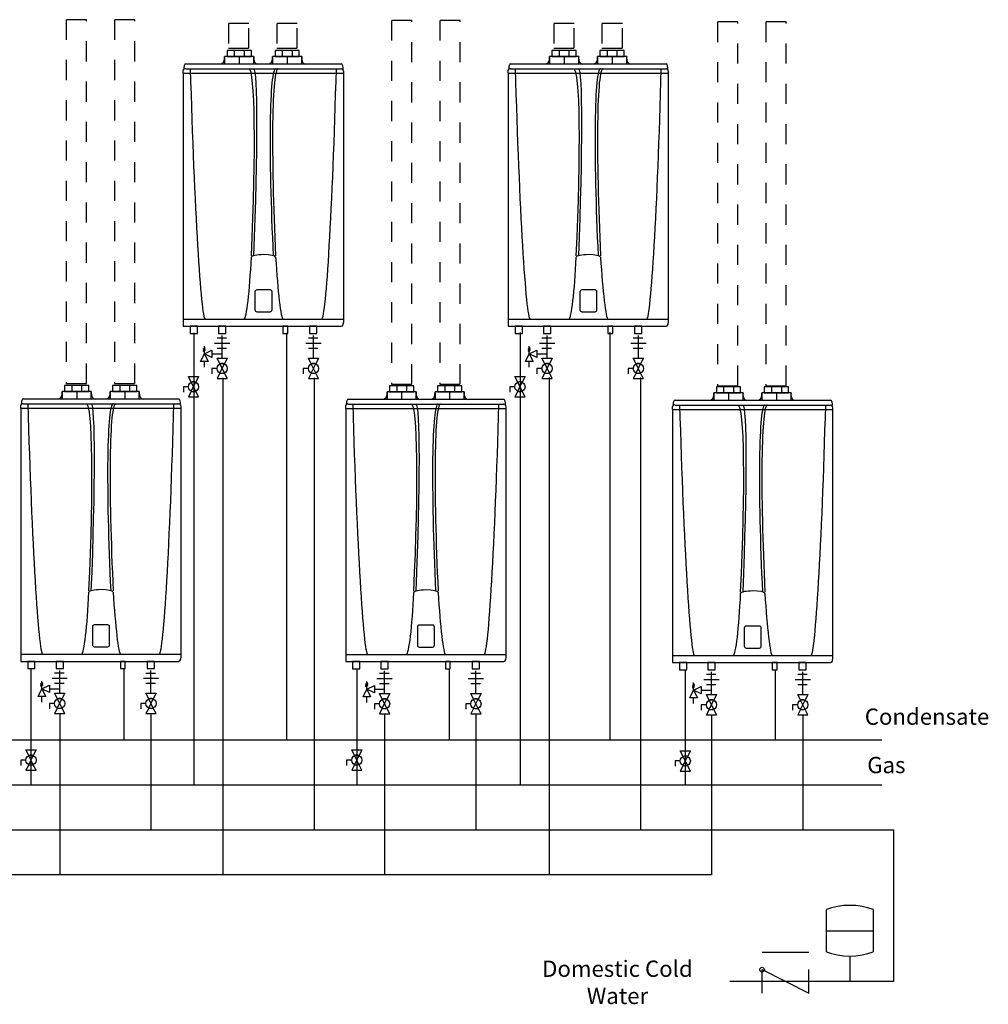
# Model space of a CAD drawing. Extents: x 1.35 to 10.35, y 2.38 to 7.27.
# Drawn here: x 5.55 to 10.35, y 2.38 to 7.27 of the extents above; entities that cross this region are included whole.
import ezdxf

# ---------------------------------------------------------------- set-up
doc = ezdxf.new("R2010")
doc.units = 0
doc.header["$LTSCALE"] = 0.11
doc.header["$MEASUREMENT"] = 0
doc.linetypes.add('HIDDEN2', pattern=[0.1875, 0.125, -0.0625])
doc.layers.get('0').update_dxf_attribs({"linetype": 'CONTINUOUS'})
doc.layers.add('VALVE', color=7, linetype='CONTINUOUS')
doc.styles.get("Standard").update_dxf_attribs({"font": 'txt.shx'})

msp = doc.modelspace()

# ---------------------------------------------------------------- linework, layer by layer
at = {"color": 7, "linetype": 'CONTINUOUS'}
for p, q in [((6.6109, 7.1158), (6.6109, 7.0857)), ((6.6592, 7.1158), (6.6592, 7.0857)), ((6.8492, 7.1158), (6.8492, 7.0857)), ((6.8975, 7.1158), (6.8975, 7.0857)), ((8.2243, 7.1158), (8.2243, 7.0857)), ((8.2726, 7.1158), (8.2726, 7.0857)), ((8.4626, 7.1158), (8.4626, 7.0857)), ((8.5109, 7.1158), (8.5109, 7.0857)), ((6.3695, 7.0494), (7.1419, 7.0494)), ((6.635, 7.0857), (6.635, 7.0494)), ((6.8734, 7.0857), (6.8734, 7.0494)), ((7.9829, 7.0494), (8.7553, 7.0494)), ((8.2484, 7.0857), (8.2484, 7.0494)), ((8.4868, 7.0857), (8.4868, 7.0494)), ((6.3695, 7.0253), (7.1419, 7.0253)), ((7.9829, 7.0253), (8.7553, 7.0253)), ((6.3575, 5.7823), (7.154, 5.7823)), ((6.3575, 5.7823), (6.3575, 5.7461)), ((7.9709, 5.7823), (8.7674, 5.7823)), ((7.9709, 5.7823), (7.9709, 5.7461)), ((6.3575, 5.7461), (7.1419, 5.7461)), ((7.9709, 5.7461), (8.7553, 5.7461)), ((6.4101, 5.7137), (6.4101, 3.4688)), ((6.5252, 5.6883), (6.5725, 5.6883)), ((6.5504, 5.5874), (6.5504, 5.7009)), ((6.8702, 5.7137), (6.8702, 3.6919)), ((6.9786, 5.6881), (7.0259, 5.6881)), ((7.0038, 5.5872), (7.0038, 5.7007)), ((8.03, 5.7162), (8.03, 3.4688)), ((8.1386, 5.6883), (8.1859, 5.6883)), ((8.1638, 5.5874), (8.1638, 5.7009)), ((8.4762, 5.7162), (8.4762, 3.6919)), ((8.592, 5.6881), (8.6393, 5.6881)), ((8.6172, 5.5872), (8.6172, 5.7007)), ((6.5126, 5.663), (6.5883, 5.663)), ((6.5252, 5.6378), (6.5725, 5.6378)), ((6.5252, 5.6378), (6.5725, 5.6378)), ((6.966, 5.6629), (7.0417, 5.6629)), ((6.9786, 5.6376), (7.0259, 5.6376)), ((6.9786, 5.6376), (7.0259, 5.6376)), ((8.126, 5.663), (8.2017, 5.663)), ((8.1386, 5.6378), (8.1859, 5.6378)), ((8.1386, 5.6378), (8.1859, 5.6378)), ((8.5794, 5.6629), (8.6551, 5.6629)), ((8.592, 5.6376), (8.6393, 5.6376)), ((8.592, 5.6376), (8.6393, 5.6376)), ((6.5, 5.6094), (6.5504, 5.6094)), ((8.1134, 5.6094), (8.1638, 5.6094)), ((6.5252, 5.5369), (6.5, 5.5369)), ((6.5, 5.5369), (6.5, 5.5106)), ((6.9786, 5.5367), (6.9534, 5.5367)), ((6.9534, 5.5367), (6.9534, 5.5105)), ((8.1386, 5.5369), (8.1134, 5.5369)), ((8.1134, 5.5369), (8.1134, 5.5106)), ((8.592, 5.5367), (8.5668, 5.5367)), ((8.5668, 5.5367), (8.5668, 5.5105)), ((6.5537, 5.4903), (6.5537, 3.0225)), ((7.0072, 5.4901), (7.0072, 3.2456)), ((8.1737, 5.4927), (8.1737, 3.0225)), ((8.6271, 5.4925), (8.6271, 3.2456)), ((5.8042, 5.4519), (5.8042, 5.4218)), ((5.8525, 5.4519), (5.8525, 5.4218)), ((6.0425, 5.4519), (6.0425, 5.4218)), ((6.0908, 5.4519), (6.0908, 5.4218)), ((6.3832, 5.446), (6.3579, 5.446)), ((6.3579, 5.446), (6.3579, 5.4197)), ((7.4176, 5.4504), (7.4176, 5.4202)), ((7.4659, 5.4504), (7.4659, 5.4202)), ((7.6559, 5.4504), (7.6559, 5.4202)), ((7.7042, 5.4504), (7.7042, 5.4202)), ((8.004, 5.446), (7.9787, 5.446)), ((7.9787, 5.446), (7.9787, 5.4197)), ((9.0405, 5.4454), (9.0405, 5.4153)), ((9.0887, 5.4454), (9.0887, 5.4153)), ((9.2788, 5.4454), (9.2788, 5.4153)), ((9.3271, 5.4454), (9.3271, 5.4153)), ((5.5628, 5.3856), (6.3352, 5.3856)), ((5.8283, 5.4218), (5.8283, 5.3856)), ((6.0667, 5.4218), (6.0667, 5.3856)), ((7.1762, 5.384), (7.9486, 5.384)), ((7.4417, 5.4202), (7.4417, 5.384)), ((7.6801, 5.4202), (7.6801, 5.384)), ((9.0646, 5.4153), (9.0646, 5.3791)), ((9.3029, 5.4153), (9.3029, 5.3791)), ((5.5628, 5.3614), (6.3352, 5.3614)), ((7.1762, 5.3599), (7.9486, 5.3599)), ((8.7991, 5.3791), (9.5714, 5.3791)), ((8.7991, 5.3549), (9.5714, 5.3549)), ((5.5508, 4.1184), (6.3473, 4.1184)), ((5.5508, 4.1184), (5.5508, 4.0822)), ((7.1642, 4.1169), (7.9607, 4.1169)), ((7.1642, 4.1169), (7.1642, 4.0807)), ((8.787, 4.1119), (9.5835, 4.1119)), ((8.787, 4.1119), (8.787, 4.0757)), ((5.5508, 4.0822), (6.3352, 4.0822)), ((7.1642, 4.0807), (7.9486, 4.0807)), ((8.787, 4.0757), (9.5714, 4.0757)), ((5.6013, 4.046), (5.6013, 3.4688)), ((5.7185, 4.0244), (5.7658, 4.0244)), ((5.7437, 3.9235), (5.7437, 4.037)), ((6.0615, 4.046), (6.0615, 3.6919)), ((6.1719, 4.0242), (6.2192, 4.0242)), ((6.1971, 3.9233), (6.1971, 4.0368)), ((7.2188, 4.0445), (7.2188, 3.4688)), ((7.3319, 4.0228), (7.3792, 4.0228)), ((7.3571, 3.9219), (7.3571, 4.0354)), ((7.6778, 4.0445), (7.6778, 3.6919)), ((7.7853, 4.0227), (7.8326, 4.0227)), ((7.8105, 3.9217), (7.8105, 4.0353)), ((8.8502, 4.0395), (8.8502, 3.4688)), ((8.9547, 4.0179), (9.002, 4.0179)), ((8.98, 3.917), (8.98, 4.0305)), ((9.2964, 4.0395), (9.2964, 3.6919)), ((9.4082, 4.0177), (9.4555, 4.0177)), ((9.4334, 3.9168), (9.4334, 4.0303)), ((5.7059, 3.9992), (5.7816, 3.9992)), ((5.7185, 3.9739), (5.7658, 3.9739)), ((5.7185, 3.9739), (5.7658, 3.9739)), ((6.1593, 3.999), (6.235, 3.999)), ((6.1719, 3.9738), (6.2192, 3.9738)), ((6.1719, 3.9738), (6.2192, 3.9738)), ((7.3193, 3.9976), (7.395, 3.9976)), ((7.3319, 3.9724), (7.3792, 3.9724)), ((7.3319, 3.9724), (7.3792, 3.9724)), ((7.7727, 3.9974), (7.8484, 3.9974)), ((7.7853, 3.9722), (7.8326, 3.9722)), ((7.7853, 3.9722), (7.8326, 3.9722)), ((8.9421, 3.9927), (9.0178, 3.9927)), ((8.9547, 3.9674), (9.002, 3.9674)), ((8.9547, 3.9674), (9.002, 3.9674)), ((9.3956, 3.9925), (9.4712, 3.9925)), ((9.4082, 3.9673), (9.4555, 3.9673)), ((9.4082, 3.9673), (9.4555, 3.9673)), ((5.6933, 3.9456), (5.7437, 3.9456)), ((7.3067, 3.944), (7.3571, 3.944)), ((8.9295, 3.9391), (8.98, 3.9391)), ((5.7185, 3.873), (5.6933, 3.873)), ((5.6933, 3.873), (5.6933, 3.8468)), ((6.1719, 3.8729), (6.1467, 3.8729)), ((6.1467, 3.8729), (6.1467, 3.8466)), ((7.3319, 3.8715), (7.3067, 3.8715)), ((7.3067, 3.8715), (7.3067, 3.8452)), ((7.7853, 3.8713), (7.7601, 3.8713)), ((7.7601, 3.8713), (7.7601, 3.845)), ((8.9547, 3.8665), (8.9295, 3.8665)), ((8.9295, 3.8665), (8.9295, 3.8402)), ((9.4082, 3.8663), (9.3829, 3.8663)), ((9.3829, 3.8663), (9.3829, 3.8401)), ((5.7437, 3.8226), (5.7437, 3.0225)), ((6.1971, 3.8224), (6.1971, 3.2456)), ((7.3571, 3.821), (7.3571, 3.0225)), ((7.8105, 3.8208), (7.8105, 3.2456)), ((8.98, 3.8161), (8.98, 3.0225)), ((9.4334, 3.8159), (9.4334, 3.2456)), ((2.0456, 3.6919), (9.8263, 3.6919)), ((5.5761, 3.5914), (5.5508, 3.5914)), ((5.5508, 3.5914), (5.5508, 3.5652)), ((7.1936, 3.5914), (7.1683, 3.5914)), ((7.1683, 3.5914), (7.1683, 3.5652)), ((8.825, 3.5873), (8.7998, 3.5873)), ((8.7998, 3.5873), (8.7998, 3.561)), ((1.5855, 3.4688), (9.8263, 3.4688)), ((8.98, 3.0225), (1.3484, 3.0225)), ((9.5505, 2.6397), (9.5505, 2.8493)), ((9.7828, 2.8493), (9.7828, 2.6397)), ((9.5505, 2.7445), (9.7828, 2.7445)), ((9.2311, 2.638), (9.4634, 2.638)), ((9.6666, 2.6187), (9.6666, 2.4929)), ((9.8844, 2.4929), (9.0714, 2.4929))]:
    msp.add_line(p, q, dxfattribs=at)
at = {"color": 7, "linetype": 'HIDDEN2'}
for points in [[(5.7761, 5.4616), (5.8777, 5.4616), (5.8777, 7.2689), (5.7761, 7.2689)], [(6.0156, 5.4616), (6.1172, 5.4616), (6.1172, 7.2689), (6.0156, 7.2689)], [(6.5818, 7.1274), (6.6834, 7.1274), (6.6834, 7.2508), (6.5818, 7.2508)], [(6.8213, 7.1274), (6.9229, 7.1274), (6.9229, 7.2508), (6.8213, 7.2508)], [(7.3911, 5.458), (7.4927, 5.458), (7.4927, 7.2653), (7.3911, 7.2653)], [(7.6306, 5.458), (7.7322, 5.458), (7.7322, 7.2653), (7.6306, 7.2653)], [(8.1968, 7.1274), (8.2984, 7.1274), (8.2984, 7.2508), (8.1968, 7.2508)], [(8.4363, 7.1274), (8.5379, 7.1274), (8.5379, 7.2508), (8.4363, 7.2508)], [(9.0097, 5.4507), (9.1114, 5.4507), (9.1114, 7.2581), (9.0097, 7.2581)], [(9.2493, 5.4507), (9.3509, 5.4507), (9.3509, 7.2581), (9.2493, 7.2581)]]:
    msp.add_lwpolyline(points, close=True, dxfattribs=at)
at = {"color": 7, "linetype": 'CONTINUOUS'}
for points in [[(6.5747, 7.0857), (6.6954, 7.0857), (6.6954, 7.1158), (6.5747, 7.1158)], [(6.813, 7.0857), (6.9337, 7.0857), (6.9337, 7.1158), (6.813, 7.1158)], [(8.1881, 7.0857), (8.3088, 7.0857), (8.3088, 7.1158), (8.1881, 7.1158)], [(8.4264, 7.0857), (8.5471, 7.0857), (8.5471, 7.1158), (8.4264, 7.1158)], [(6.5626, 7.0494), (6.7074, 7.0494), (6.7074, 7.0857), (6.5626, 7.0857)], [(6.801, 7.0494), (6.9458, 7.0494), (6.9458, 7.0857), (6.801, 7.0857)], [(8.176, 7.0494), (8.3208, 7.0494), (8.3208, 7.0857), (8.176, 7.0857)], [(8.4144, 7.0494), (8.5592, 7.0494), (8.5592, 7.0857), (8.4144, 7.0857)], [(6.3575, 7.0012), (6.3575, 5.7823), (7.154, 5.7823), (7.154, 7.0012)], [(7.9709, 7.0012), (7.9709, 5.7823), (8.7674, 5.7823), (8.7674, 7.0012)], [(6.3916, 5.7099), (6.4278, 5.7099), (6.4278, 5.7461), (6.3916, 5.7461)], [(6.5325, 5.7099), (6.5687, 5.7099), (6.5687, 5.7461), (6.5325, 5.7461)], [(6.8523, 5.7099), (6.8764, 5.7099), (6.8764, 5.7461), (6.8523, 5.7461)], [(6.985, 5.7099), (7.0212, 5.7099), (7.0212, 5.7461), (6.985, 5.7461)], [(8.005, 5.7099), (8.0412, 5.7099), (8.0412, 5.7461), (8.005, 5.7461)], [(8.1459, 5.7099), (8.1821, 5.7099), (8.1821, 5.7461), (8.1459, 5.7461)], [(8.4657, 5.7099), (8.4898, 5.7099), (8.4898, 5.7461), (8.4657, 5.7461)], [(8.5984, 5.7099), (8.6346, 5.7099), (8.6346, 5.7461), (8.5984, 5.7461)], [(5.768, 5.4218), (5.8887, 5.4218), (5.8887, 5.4519), (5.768, 5.4519)], [(6.0063, 5.4218), (6.127, 5.4218), (6.127, 5.4519), (6.0063, 5.4519)], [(7.3814, 5.4202), (7.5021, 5.4202), (7.5021, 5.4504), (7.3814, 5.4504)], [(7.6197, 5.4202), (7.7404, 5.4202), (7.7404, 5.4504), (7.6197, 5.4504)], [(9.0043, 5.4153), (9.1249, 5.4153), (9.1249, 5.4454), (9.0043, 5.4454)], [(9.2426, 5.4153), (9.3633, 5.4153), (9.3633, 5.4454), (9.2426, 5.4454)], [(5.7559, 5.3856), (5.9007, 5.3856), (5.9007, 5.4218), (5.7559, 5.4218)], [(5.9943, 5.3856), (6.1391, 5.3856), (6.1391, 5.4218), (5.9943, 5.4218)], [(7.3693, 5.384), (7.5141, 5.384), (7.5141, 5.4202), (7.3693, 5.4202)], [(7.6077, 5.384), (7.7525, 5.384), (7.7525, 5.4202), (7.6077, 5.4202)], [(8.9922, 5.3791), (9.137, 5.3791), (9.137, 5.4153), (8.9922, 5.4153)], [(9.2305, 5.3791), (9.3753, 5.3791), (9.3753, 5.4153), (9.2305, 5.4153)], [(5.5508, 5.3373), (5.5508, 4.1184), (6.3473, 4.1184), (6.3473, 5.3373)], [(7.1642, 5.3357), (7.1642, 4.1169), (7.9607, 4.1169), (7.9607, 5.3357)], [(8.787, 5.3308), (8.787, 4.1119), (9.5835, 4.1119), (9.5835, 5.3308)], [(5.5849, 4.046), (5.6211, 4.046), (5.6211, 4.0822), (5.5849, 4.0822)], [(5.7258, 4.046), (5.762, 4.046), (5.762, 4.0822), (5.7258, 4.0822)], [(6.0456, 4.046), (6.0697, 4.046), (6.0697, 4.0822), (6.0456, 4.0822)], [(6.1783, 4.046), (6.2145, 4.046), (6.2145, 4.0822), (6.1783, 4.0822)], [(7.1983, 4.0445), (7.2345, 4.0445), (7.2345, 4.0807), (7.1983, 4.0807)], [(7.3392, 4.0445), (7.3754, 4.0445), (7.3754, 4.0807), (7.3392, 4.0807)], [(7.659, 4.0445), (7.6831, 4.0445), (7.6831, 4.0807), (7.659, 4.0807)], [(7.7917, 4.0445), (7.8279, 4.0445), (7.8279, 4.0807), (7.7917, 4.0807)], [(8.8212, 4.0395), (8.8574, 4.0395), (8.8574, 4.0757), (8.8212, 4.0757)], [(8.962, 4.0395), (8.9982, 4.0395), (8.9982, 4.0757), (8.962, 4.0757)], [(9.2818, 4.0395), (9.306, 4.0395), (9.306, 4.0757), (9.2818, 4.0757)], [(9.4146, 4.0395), (9.4508, 4.0395), (9.4508, 4.0757), (9.4146, 4.0757)]]:
    msp.add_lwpolyline(points, close=True, dxfattribs=at)
for points in [[(6.7225, 5.8185), (6.789, 5.8185, 0.414214), (6.798, 5.8275), (6.798, 5.9181, 0.414214), (6.789, 5.9271), (6.7225, 5.9271, 0.414214), (6.7135, 5.9181), (6.7135, 5.8275, 0.414214)], [(8.3359, 5.8185), (8.4024, 5.8185, 0.414214), (8.4114, 5.8275), (8.4114, 5.9181, 0.414214), (8.4024, 5.9271), (8.3359, 5.9271, 0.414214), (8.3269, 5.9181), (8.3269, 5.8275, 0.414214)], [(5.9158, 4.1546), (5.9823, 4.1546, 0.414214), (5.9913, 4.1636), (5.9913, 4.2543, 0.414214), (5.9823, 4.2633), (5.9158, 4.2633, 0.414214), (5.9068, 4.2543), (5.9068, 4.1636, 0.414214)], [(7.5292, 4.1531), (7.5957, 4.1531, 0.414214), (7.6047, 4.1621), (7.6047, 4.2527, 0.414214), (7.5957, 4.2617), (7.5292, 4.2617, 0.414214), (7.5202, 4.2527), (7.5202, 4.1621, 0.414214)], [(9.152, 4.1481), (9.2185, 4.1481, 0.414214), (9.2275, 4.1571), (9.2275, 4.2478, 0.414214), (9.2185, 4.2568), (9.152, 4.2568, 0.414214), (9.143, 4.2478), (9.143, 4.1571, 0.414214)]]:
    msp.add_lwpolyline(points, format="xyb", close=True, dxfattribs=at)
msp.add_lwpolyline([(2.1826, 3.2456), (9.8844, 3.2456), (9.8844, 2.4929)], dxfattribs=at)
for centre, major_axis, ratio, start_param, end_param in [((6.372, 7.0204), (-0.0032, 0.0291), 0.386038, -0.068648, 1.502149), ((6.5336, 7.0889), (-0.0139, 0.0385), 0.675703, 2.82008, 4.390876), ((6.7333, 7.09), (-0.0107, -0.0409), 0.586352, -1.314215, 0.353255), ((6.7719, 7.0889), (-0.0139, 0.0385), 0.675703, 2.82008, 4.390876), ((6.9717, 7.09), (-0.0107, -0.0409), 0.586352, -1.314215, 0.353255), ((7.1395, 7.0172), (-0.003, -0.0322), 0.340252, 1.622449, 3.193245), ((7.9854, 7.0204), (-0.0032, 0.0291), 0.386038, -0.068648, 1.502149), ((8.147, 7.0889), (-0.0139, 0.0385), 0.675703, 2.82008, 4.390876), ((8.3467, 7.09), (-0.0107, -0.0409), 0.586352, -1.314215, 0.353255), ((8.3853, 7.0889), (-0.0139, 0.0385), 0.675703, 2.82008, 4.390876), ((8.5851, 7.09), (-0.0107, -0.0409), 0.586352, -1.314215, 0.353255), ((8.7529, 7.0172), (-0.003, -0.0322), 0.340252, 1.622449, 3.193245), ((6.3695, 7.0068), (-0.0059, 0.0185), 0.683247, -0.434014, 1.660935), ((6.4312, 7.0232), (0.035, -1.2409), 0.031329, -1.573349, -0.002553), ((6.6391, 6.0955), (-0.0445, -0.9298), 0.060417, 1.574304, 3.1451), ((6.6697, 6.0962), (-0.0378, -0.9291), 0.040542, 1.572272, 3.143068), ((6.8602, 6.0955), (0.0445, -0.9298), 0.060417, 3.138085, 4.708882), ((6.8724, 6.0955), (0.0445, -0.9298), 0.060417, 3.138085, 4.708882), ((7.0788, 7.0234), (-0.0336, -1.241), 0.031307, 0.002418, 1.573214), ((7.139, 6.9998), (-0.0054, -0.0254), 0.558599, 1.743908, 3.314704), ((7.9829, 7.0068), (-0.0059, 0.0185), 0.683247, -0.434014, 1.660935), ((8.0446, 7.0232), (0.035, -1.2409), 0.031329, -1.573349, -0.002553), ((8.2525, 6.0955), (-0.0445, -0.9298), 0.060417, 1.574304, 3.1451), ((8.2831, 6.0962), (-0.0378, -0.9291), 0.040542, 1.572272, 3.143068), ((8.4736, 6.0955), (0.0445, -0.9298), 0.060417, 3.138085, 4.708882), ((8.4858, 6.0955), (0.0445, -0.9298), 0.060417, 3.138085, 4.708882), ((8.6922, 7.0234), (-0.0336, -1.241), 0.031307, 0.002418, 1.573214), ((8.7524, 6.9998), (-0.0054, -0.0254), 0.558599, 1.743908, 3.314704), ((6.673, 6.0884), (0.014, 0.3061), 0.072721, -3.13295, -1.562154), ((6.7557, 6.0901), (0.0603, 0), 0.2, 1.570796, 3.141593), ((6.7557, 6.0901), (0.0603, 0), 0.2, 0, 1.570796), ((6.8341, 6.0879), (-0.0184, 0.3056), 0.058284, 1.560283, 3.131079), ((8.2864, 6.0884), (0.014, 0.3061), 0.072721, -3.13295, -1.562154), ((8.3691, 6.0901), (0.0603, 0), 0.2, 1.570796, 3.141593), ((8.3691, 6.0901), (0.0603, 0), 0.2, 0, 1.570796), ((8.4475, 6.0879), (-0.0184, 0.3056), 0.058284, 1.560283, 3.131079), ((7.1387, 5.7834), (-0.0043, 0.0372), 0.402316, 3.066076, 4.636872), ((8.7521, 5.7834), (-0.0043, 0.0372), 0.402316, 3.066076, 4.636872), ((5.5653, 5.3565), (-0.0032, 0.0291), 0.386038, -0.068648, 1.502149), ((5.7269, 5.4251), (-0.0139, 0.0385), 0.675703, 2.82008, 4.390876), ((5.9266, 5.4261), (-0.0107, -0.0409), 0.586352, -1.314215, 0.353255), ((5.9652, 5.4251), (-0.0139, 0.0385), 0.675703, 2.82008, 4.390876), ((6.165, 5.4261), (-0.0107, -0.0409), 0.586352, -1.314215, 0.353255), ((6.3328, 5.3533), (-0.003, -0.0322), 0.340252, 1.622449, 3.193245), ((7.1787, 5.3549), (-0.0032, 0.0291), 0.386038, -0.068648, 1.502149), ((7.3403, 5.4235), (-0.0139, 0.0385), 0.675703, 2.82008, 4.390876), ((7.54, 5.4245), (-0.0107, -0.0409), 0.586352, -1.314215, 0.353255), ((7.5786, 5.4235), (-0.0139, 0.0385), 0.675703, 2.82008, 4.390876), ((7.7784, 5.4245), (-0.0107, -0.0409), 0.586352, -1.314215, 0.353255), ((7.9462, 5.3518), (-0.003, -0.0322), 0.340252, 1.622449, 3.193245), ((8.8015, 5.35), (-0.0032, 0.0291), 0.386038, -0.068648, 1.502149), ((8.9631, 5.4185), (-0.0139, 0.0385), 0.675703, 2.82008, 4.390876), ((9.1629, 5.4196), (-0.0107, -0.0409), 0.586352, -1.314215, 0.353255), ((9.2015, 5.4185), (-0.0139, 0.0385), 0.675703, 2.82008, 4.390876), ((9.4012, 5.4196), (-0.0107, -0.0409), 0.586352, -1.314215, 0.353255), ((9.5691, 5.3468), (-0.003, -0.0322), 0.340252, 1.622449, 3.193245), ((5.5628, 5.343), (-0.0059, 0.0185), 0.683247, -0.434014, 1.660935), ((5.6245, 5.3594), (0.035, -1.2409), 0.031329, -1.573349, -0.002553), ((5.8324, 4.4316), (-0.0445, -0.9298), 0.060417, 1.574304, 3.1451), ((5.863, 4.4324), (-0.0378, -0.9291), 0.040542, 1.572272, 3.143068), ((6.0535, 4.4316), (0.0445, -0.9298), 0.060417, 3.138085, 4.708882), ((6.0657, 4.4316), (0.0445, -0.9298), 0.060417, 3.138085, 4.708882), ((6.2721, 5.3595), (-0.0336, -1.241), 0.031307, 0.002418, 1.573214), ((6.3323, 5.3359), (-0.0054, -0.0254), 0.558599, 1.743908, 3.314704), ((7.1762, 5.3414), (-0.0059, 0.0185), 0.683247, -0.434014, 1.660935), ((7.2379, 5.3578), (0.035, -1.2409), 0.031329, -1.573349, -0.002553), ((7.4458, 4.4301), (-0.0445, -0.9298), 0.060417, 1.574304, 3.1451), ((7.4764, 4.4308), (-0.0378, -0.9291), 0.040542, 1.572272, 3.143068), ((7.6669, 4.4301), (0.0445, -0.9298), 0.060417, 3.138085, 4.708882), ((7.6791, 4.4301), (0.0445, -0.9298), 0.060417, 3.138085, 4.708882), ((7.8855, 5.3579), (-0.0336, -1.241), 0.031307, 0.002418, 1.573214), ((7.9457, 5.3343), (-0.0054, -0.0254), 0.558599, 1.743908, 3.314704), ((8.7991, 5.3364), (-0.0059, 0.0185), 0.683247, -0.434014, 1.660935), ((8.8608, 5.3529), (0.035, -1.2409), 0.031329, -1.573349, -0.002553), ((9.0686, 4.4251), (-0.0445, -0.9298), 0.060417, 1.574304, 3.1451), ((9.0993, 4.4259), (-0.0378, -0.9291), 0.040542, 1.572272, 3.143068), ((9.2897, 4.4251), (0.0445, -0.9298), 0.060417, 3.138085, 4.708882), ((9.3019, 4.4251), (0.0445, -0.9298), 0.060417, 3.138085, 4.708882), ((9.5084, 5.353), (-0.0336, -1.241), 0.031307, 0.002418, 1.573214), ((9.5686, 5.3294), (-0.0054, -0.0254), 0.558599, 1.743908, 3.314704), ((5.8663, 4.4245), (0.014, 0.3061), 0.072721, -3.13295, -1.562154), ((5.949, 4.4262), (0.0603, 0), 0.2, 1.570796, 3.141593), ((5.949, 4.4262), (0.0603, 0), 0.2, 0, 1.570796), ((6.0274, 4.424), (-0.0184, 0.3056), 0.058284, 1.560283, 3.131079), ((7.4797, 4.423), (0.014, 0.3061), 0.072721, -3.13295, -1.562154), ((7.5624, 4.4246), (0.0603, 0), 0.2, 1.570796, 3.141593), ((7.5624, 4.4246), (0.0603, 0), 0.2, 0, 1.570796), ((7.6408, 4.4225), (-0.0184, 0.3056), 0.058284, 1.560283, 3.131079), ((9.1026, 4.418), (0.014, 0.3061), 0.072721, -3.13295, -1.562154), ((9.1853, 4.4197), (0.0603, 0), 0.2, 1.570796, 3.141593), ((9.1853, 4.4197), (0.0603, 0), 0.2, 0, 1.570796), ((9.2636, 4.4175), (-0.0184, 0.3056), 0.058284, 1.560283, 3.131079), ((6.332, 4.1195), (-0.0043, 0.0372), 0.402316, 3.066076, 4.636872), ((7.9454, 4.1179), (-0.0043, 0.0372), 0.402316, 3.066076, 4.636872), ((9.5682, 4.113), (-0.0043, 0.0372), 0.402316, 3.066076, 4.636872), ((9.6666, 2.7836), (-0.1781, 0), 0.486821, -2.281062, -0.860531), ((9.6666, 2.7054), (-0.1781, 0), 0.486821, 0.860559, 2.281033)]:
    msp.add_ellipse(centre, major_axis=major_axis, ratio=ratio, start_param=start_param, end_param=end_param, dxfattribs=at)
at = {"layer": 'VALVE', "linetype": 'CONTINUOUS'}
for p, q in [((6.4558, 5.6347), (6.4684, 5.641)), ((6.4558, 5.6284), (6.4684, 5.6347)), ((6.4558, 5.6221), (6.4684, 5.6284)), ((6.4621, 5.6094), (6.4621, 5.6473)), ((8.0692, 5.6347), (8.0818, 5.641)), ((8.0692, 5.6284), (8.0818, 5.6347)), ((8.0692, 5.6221), (8.0818, 5.6284)), ((8.0755, 5.6094), (8.0755, 5.6473)), ((6.4621, 5.5432), (6.4621, 5.5716)), ((6.5391, 5.5143), (6.5617, 5.5595)), ((6.5617, 5.5143), (6.5391, 5.5595)), ((6.9926, 5.5142), (7.0151, 5.5593)), ((7.0151, 5.5142), (6.9926, 5.5593)), ((8.0755, 5.5432), (8.0755, 5.5716)), ((8.1525, 5.5143), (8.1751, 5.5595)), ((8.1751, 5.5143), (8.1525, 5.5595)), ((8.606, 5.5142), (8.6285, 5.5593)), ((8.6285, 5.5142), (8.606, 5.5593)), ((6.3971, 5.4234), (6.4197, 5.4685)), ((6.4197, 5.4234), (6.3971, 5.4685)), ((8.0179, 5.4234), (8.0405, 5.4685)), ((8.0405, 5.4234), (8.0179, 5.4685)), ((5.6491, 3.9708), (5.6617, 3.9771)), ((5.6491, 3.9645), (5.6617, 3.9708)), ((5.6491, 3.9582), (5.6617, 3.9645)), ((5.6554, 3.9456), (5.6554, 3.9834)), ((7.2625, 3.9692), (7.2751, 3.9755)), ((7.2625, 3.9629), (7.2751, 3.9692)), ((7.2625, 3.9566), (7.2751, 3.9629)), ((7.2688, 3.944), (7.2688, 3.9818)), ((8.8854, 3.9643), (8.898, 3.9706)), ((8.8854, 3.958), (8.898, 3.9643)), ((8.8917, 3.9391), (8.8917, 3.9769)), ((8.8854, 3.9517), (8.898, 3.958)), ((5.6554, 3.8793), (5.6554, 3.9077)), ((5.7324, 3.8505), (5.755, 3.8956)), ((5.755, 3.8505), (5.7324, 3.8956)), ((6.1859, 3.8503), (6.2084, 3.8954)), ((6.2084, 3.8503), (6.1859, 3.8954)), ((7.2688, 3.8778), (7.2688, 3.9062)), ((7.3458, 3.8489), (7.3684, 3.894)), ((7.3684, 3.8489), (7.3458, 3.894)), ((7.7993, 3.8487), (7.8218, 3.8939)), ((7.8218, 3.8487), (7.7993, 3.8939)), ((8.8917, 3.8728), (8.8917, 3.9012)), ((8.9687, 3.844), (8.9913, 3.8891)), ((8.9913, 3.844), (8.9687, 3.8891)), ((9.4221, 3.8438), (9.4447, 3.8889)), ((9.4447, 3.8438), (9.4221, 3.8889)), ((5.59, 3.5689), (5.6126, 3.614)), ((5.6126, 3.5689), (5.59, 3.614)), ((7.2075, 3.5689), (7.2301, 3.614)), ((7.2301, 3.5689), (7.2075, 3.614)), ((8.839, 3.5647), (8.8615, 3.6098)), ((8.8615, 3.5647), (8.839, 3.6098)), ((9.2311, 2.4348), (9.2311, 2.5509)), ((9.2311, 2.5509), (9.4634, 2.4348)), ((9.4634, 2.4348), (9.4634, 2.5509))]:
    msp.add_line(p, q, dxfattribs=at)
for points in [[(6.481, 5.5716), (6.4432, 5.5716), (6.4621, 5.6094), (6.5, 5.6284), (6.5, 5.5905), (6.4621, 5.6094)], [(8.0944, 5.5716), (8.0566, 5.5716), (8.0755, 5.6094), (8.1134, 5.6284), (8.1134, 5.5905), (8.0755, 5.6094)], [(5.6743, 3.9077), (5.6365, 3.9077), (5.6554, 3.9456), (5.6933, 3.9645), (5.6933, 3.9266), (5.6554, 3.9456)], [(7.2877, 3.9062), (7.2499, 3.9062), (7.2688, 3.944), (7.3067, 3.9629), (7.3067, 3.9251), (7.2688, 3.944)], [(8.9106, 3.9012), (8.8728, 3.9012), (8.8917, 3.9391), (8.9295, 3.958), (8.9295, 3.9201), (8.8917, 3.9391)]]:
    msp.add_lwpolyline(points, close=True, dxfattribs=at)
for points in [[(6.5391, 5.5595), (6.5252, 5.5874), (6.5756, 5.5874), (6.5617, 5.5595, 0.236136)], [(6.9926, 5.5593), (6.9786, 5.5872), (7.0291, 5.5872), (7.0151, 5.5593, 0.236136)], [(8.1525, 5.5595), (8.1386, 5.5874), (8.189, 5.5874), (8.1751, 5.5595, 0.236136)], [(8.606, 5.5593), (8.592, 5.5872), (8.6425, 5.5872), (8.6285, 5.5593, 0.236136)], [(6.5756, 5.5369, -1), (6.5252, 5.5369, -1)], [(7.0291, 5.5367, -1), (6.9786, 5.5367, -1)], [(8.189, 5.5369, -1), (8.1386, 5.5369, -1)], [(8.6425, 5.5367, -1), (8.592, 5.5367, -1)], [(6.3971, 5.4685), (6.3832, 5.4964), (6.4336, 5.4964), (6.4197, 5.4685, 0.236136)], [(6.5391, 5.5143), (6.5252, 5.4865), (6.5756, 5.4865), (6.5617, 5.5143, -0.236136)], [(6.9926, 5.5142), (6.9786, 5.4863), (7.0291, 5.4863), (7.0151, 5.5142, -0.236136)], [(8.0179, 5.4685), (8.004, 5.4964), (8.0544, 5.4964), (8.0405, 5.4685, 0.236136)], [(8.1525, 5.5143), (8.1386, 5.4865), (8.189, 5.4865), (8.1751, 5.5143, -0.236136)], [(8.606, 5.5142), (8.592, 5.4863), (8.6425, 5.4863), (8.6285, 5.5142, -0.236136)], [(6.4336, 5.446, -1), (6.3832, 5.446, -1)], [(8.0544, 5.446, -1), (8.004, 5.446, -1)], [(6.3971, 5.4234), (6.3832, 5.3955), (6.4336, 5.3955), (6.4197, 5.4234, -0.236136)], [(8.0179, 5.4234), (8.004, 5.3955), (8.0544, 5.3955), (8.0405, 5.4234, -0.236136)], [(5.7324, 3.8956), (5.7185, 3.9235), (5.7689, 3.9235), (5.755, 3.8956, 0.236136)], [(6.1859, 3.8954), (6.1719, 3.9233), (6.2224, 3.9233), (6.2084, 3.8954, 0.236136)], [(7.3458, 3.894), (7.3319, 3.9219), (7.3823, 3.9219), (7.3684, 3.894, 0.236136)], [(7.7993, 3.8939), (7.7853, 3.9217), (7.8358, 3.9217), (7.8218, 3.8939, 0.236136)], [(8.9687, 3.8891), (8.9547, 3.917), (9.0052, 3.917), (8.9913, 3.8891, 0.236136)], [(9.4221, 3.8889), (9.4082, 3.9168), (9.4586, 3.9168), (9.4447, 3.8889, 0.236136)], [(5.7689, 3.873, -1), (5.7185, 3.873, -1)], [(6.2224, 3.8729, -1), (6.1719, 3.8729, -1)], [(7.3823, 3.8715, -1), (7.3319, 3.8715, -1)], [(7.8358, 3.8713, -1), (7.7853, 3.8713, -1)], [(9.0052, 3.8665, -1), (8.9547, 3.8665, -1)], [(9.4586, 3.8663, -1), (9.4082, 3.8663, -1)], [(5.7324, 3.8505), (5.7185, 3.8226), (5.7689, 3.8226), (5.755, 3.8505, -0.236136)], [(6.1859, 3.8503), (6.1719, 3.8224), (6.2224, 3.8224), (6.2084, 3.8503, -0.236136)], [(7.3458, 3.8489), (7.3319, 3.821), (7.3823, 3.821), (7.3684, 3.8489, -0.236136)], [(7.7993, 3.8487), (7.7853, 3.8208), (7.8358, 3.8208), (7.8218, 3.8487, -0.236136)], [(8.9687, 3.844), (8.9547, 3.8161), (9.0052, 3.8161), (8.9913, 3.844, -0.236136)], [(9.4221, 3.8438), (9.4082, 3.8159), (9.4586, 3.8159), (9.4447, 3.8438, -0.236136)], [(5.59, 3.614), (5.5761, 3.6419), (5.6265, 3.6419), (5.6126, 3.614, 0.236136)], [(7.2075, 3.614), (7.1936, 3.6419), (7.244, 3.6419), (7.2301, 3.614, 0.236136)], [(8.839, 3.6098), (8.825, 3.6377), (8.8755, 3.6377), (8.8615, 3.6098, 0.236136)], [(5.6265, 3.5914, -1), (5.5761, 3.5914, -1)], [(7.244, 3.5914, -1), (7.1936, 3.5914, -1)], [(8.8755, 3.5873, -1), (8.825, 3.5873, -1)], [(5.59, 3.5689), (5.5761, 3.541), (5.6265, 3.541), (5.6126, 3.5689, -0.236136)], [(7.2075, 3.5689), (7.1936, 3.541), (7.244, 3.541), (7.2301, 3.5689, -0.236136)], [(8.839, 3.5647), (8.825, 3.5368), (8.8755, 3.5368), (8.8615, 3.5647, -0.236136)]]:
    msp.add_lwpolyline(points, format="xyb", close=True, dxfattribs=at)
msp.add_circle((9.2311, 2.5509), 0.0116, dxfattribs=at)

# ---------------------------------------------------------------- texts
at = {"char_height": 0.080892, "attachment_point": 5}
for s, insert, width in [('\\C7;\\fArial|b0|i0|;\\H0.08089161850512;Condensate', (10.0504, 3.8074), 0.8993), ('\\C7;\\fArial|b0|i0|;\\H0.08089161850512;Gas', (9.8484, 3.5671), 0.384229), ('\\C7;\\fArial|b0|i0|;\\H0.08089161850512;Domestic Cold \\PWater', (8.5133, 2.4881), 1.098477)]:
    msp.add_mtext(s, dxfattribs=dict(at, insert=insert, width=width))

doc.saveas('drawing.dxf')
